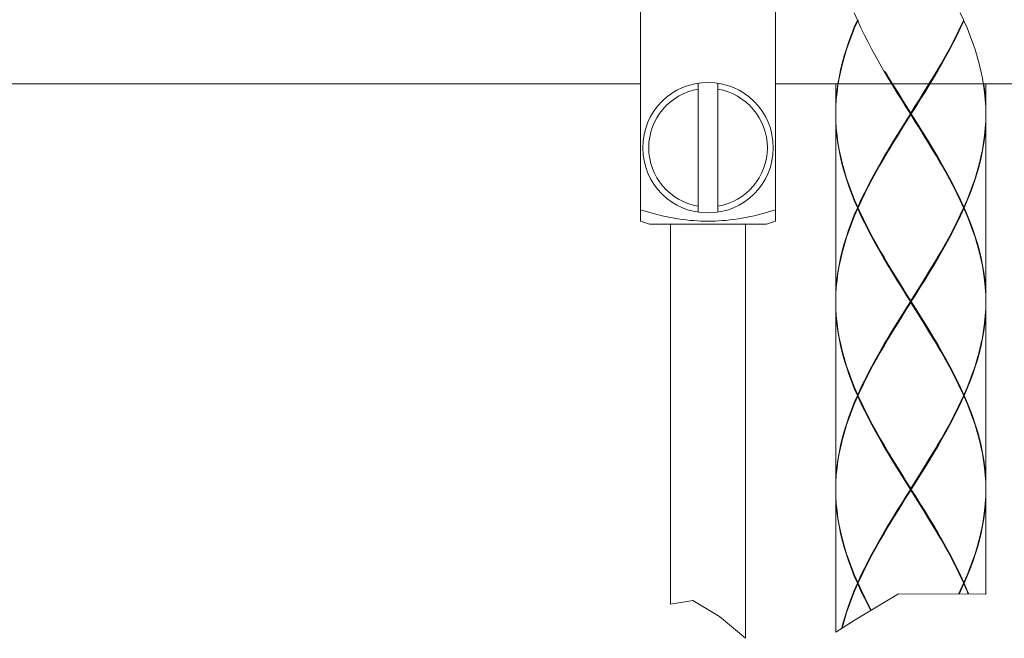
# Model space of a CAD drawing. Units: millimetres. Extents: x -549 to 291, y -501 to 687.
# Drawn here: x -247 to -175, y -82 to -37 of the extents above; entities that cross this region are included whole.
import ezdxf

# ---------------------------------------------------------------- set-up
doc = ezdxf.new("R2010")
doc.units = ezdxf.units.MM
doc.header["$LTSCALE"] = 5
doc.layers.add('細線', color=7, linetype='Continuous', lineweight=9)

msp = doc.modelspace()

# ---------------------------------------------------------------- linework, layer by layer
at = {"layer": '細線', "linetype": 'Continuous'}
for p, q in [((-201.723, -51.934), (-201.723, -33.025)), ((-191.823, -33.025), (-191.823, -51.934)), ((-185.836, -37.2), (-186.061, -36.675)), ((-178.07, -37.174), (-178.3, -36.675)), ((-185.836, -37.2), (-186.061, -37.724)), ((-186.038, -37.779), (-185.812, -37.255)), ((-185.745, -37.2), (-185.836, -37.2)), ((-185.572, -37.779), (-185.812, -37.255)), ((-178.07, -37.225), (-178.299, -37.724)), ((-178.274, -37.779), (-178.034, -37.255)), ((-178.058, -37.2), (-178.07, -37.174)), ((-178.058, -37.2), (-178.07, -37.225)), ((-178.034, -37.255), (-178.07, -37.225)), ((-177.808, -37.779), (-178.034, -37.255)), ((-186.061, -37.724), (-186.27, -38.249)), ((-186.249, -38.304), (-186.038, -37.779)), ((-185.319, -38.304), (-185.572, -37.779)), ((-178.299, -37.724), (-178.554, -38.249)), ((-178.527, -38.304), (-178.274, -37.779)), ((-177.596, -38.304), (-177.808, -37.779)), ((-186.464, -38.774), (-186.642, -39.298)), ((-186.624, -39.353), (-186.445, -38.829)), ((-186.27, -38.249), (-186.464, -38.774)), ((-186.445, -38.829), (-186.249, -38.304)), ((-185.054, -38.828), (-185.319, -38.304)), ((-184.777, -39.353), (-185.054, -38.828)), ((-178.82, -38.774), (-179.098, -39.298)), ((-179.068, -39.353), (-178.792, -38.829)), ((-178.554, -38.249), (-178.82, -38.774)), ((-178.792, -38.829), (-178.527, -38.304)), ((-177.401, -38.829), (-177.596, -38.304)), ((-177.221, -39.354), (-177.401, -38.829)), ((-186.642, -39.298), (-186.803, -39.823)), ((-186.787, -39.878), (-186.624, -39.353)), ((-184.49, -39.878), (-184.777, -39.353)), ((-179.098, -39.298), (-179.386, -39.823)), ((-179.355, -39.878), (-179.068, -39.353)), ((-177.059, -39.878), (-177.221, -39.354)), ((-186.946, -40.347), (-187.071, -40.872)), ((-186.803, -39.823), (-186.946, -40.347)), ((-186.932, -40.402), (-186.787, -39.878)), ((-184.195, -40.403), (-184.49, -39.878)), ((-179.682, -40.347), (-179.987, -40.872)), ((-179.386, -39.823), (-179.682, -40.347)), ((-179.651, -40.402), (-179.355, -39.878)), ((-176.914, -40.403), (-177.059, -39.878)), ((-187.071, -40.872), (-187.178, -41.397)), ((-187.167, -41.452), (-187.059, -40.927)), ((-187.059, -40.927), (-186.932, -40.402)), ((-183.89, -40.927), (-184.195, -40.403)), ((-183.579, -41.452), (-183.89, -40.927)), ((-183.798, -40.974), (-183.546, -41.397)), ((-183.531, -41.431), (-183.738, -41.077)), ((-180.315, -41.431), (-180.108, -41.077)), ((-180.047, -40.974), (-180.299, -41.397)), ((-180.266, -41.452), (-179.955, -40.927)), ((-179.987, -40.872), (-180.047, -40.974)), ((-179.955, -40.927), (-179.651, -40.402)), ((-176.787, -40.927), (-176.914, -40.403)), ((-176.678, -41.452), (-176.787, -40.927)), ((-187.178, -41.397), (-187.258, -41.875)), ((-187.257, -41.976), (-187.167, -41.452)), ((-183.262, -41.977), (-183.579, -41.452)), ((-183.546, -41.397), (-183.229, -41.921)), ((-183.216, -41.959), (-183.531, -41.431)), ((-180.629, -41.959), (-180.315, -41.431)), ((-180.299, -41.397), (-180.617, -41.921)), ((-180.583, -41.976), (-180.266, -41.452)), ((-176.588, -41.976), (-176.678, -41.452)), ((-201.723, -41.875), (-272.019, -41.875)), ((-197.488, -51.277), (-197.488, -41.823)), ((-196.058, -41.823), (-196.058, -51.277)), ((90.82, -41.875), (-191.823, -41.875)), ((-187.423, -41.875), (-187.423, -44.02)), ((-187.334, -42.446), (-187.383, -42.971)), ((-187.379, -43.026), (-187.328, -42.501)), ((-187.265, -41.921), (-187.334, -42.446)), ((-187.328, -42.501), (-187.257, -41.976)), ((-187.258, -41.875), (-187.265, -41.921)), ((-182.94, -42.501), (-183.262, -41.977)), ((-183.229, -41.921), (-182.906, -42.446)), ((-182.897, -42.488), (-183.216, -41.959)), ((-182.615, -43.026), (-182.94, -42.501)), ((-182.906, -42.446), (-182.58, -42.971)), ((-182.574, -43.017), (-182.897, -42.488)), ((-181.271, -43.017), (-180.949, -42.488)), ((-180.939, -42.446), (-181.265, -42.971)), ((-181.231, -43.026), (-180.905, -42.501)), ((-180.949, -42.488), (-180.629, -41.959)), ((-180.617, -41.921), (-180.939, -42.446)), ((-180.905, -42.501), (-180.583, -41.976)), ((-176.588, -41.875), (-176.58, -41.921)), ((-176.518, -42.501), (-176.588, -41.976)), ((-176.58, -41.921), (-176.511, -42.446)), ((-176.466, -43.025), (-176.518, -42.501)), ((-176.511, -42.446), (-176.462, -42.971)), ((-176.423, -41.875), (-176.423, -44.02)), ((-187.383, -42.971), (-187.413, -43.495)), ((-187.411, -43.55), (-187.379, -43.026)), ((-182.287, -43.55), (-182.615, -43.026)), ((-182.58, -42.971), (-182.252, -43.495)), ((-182.249, -43.546), (-182.574, -43.017)), ((-181.596, -43.546), (-181.271, -43.017)), ((-181.265, -42.971), (-181.593, -43.495)), ((-181.559, -43.55), (-181.231, -43.026)), ((-176.435, -43.55), (-176.466, -43.025)), ((-176.462, -42.971), (-176.433, -43.495)), ((-187.413, -43.495), (-187.423, -44.02)), ((-187.423, -44.075), (-187.411, -43.55)), ((-181.957, -44.075), (-182.287, -43.55)), ((-182.252, -43.495), (-181.923, -44.02)), ((-181.596, -44.604), (-182.249, -43.546)), ((-181.593, -43.495), (-181.923, -44.02)), ((-181.923, -44.075), (-181.596, -43.546)), ((-181.888, -44.075), (-181.559, -43.55)), ((-176.423, -44.075), (-176.435, -43.55)), ((-176.433, -43.495), (-176.423, -44.02)), ((-187.423, -44.075), (-187.411, -44.6)), ((-187.413, -44.655), (-187.423, -44.13)), ((-187.423, -44.13), (-187.423, -57.77)), ((-187.383, -45.179), (-187.413, -44.655)), ((-187.411, -44.6), (-187.379, -45.124)), ((-182.287, -44.599), (-182.615, -45.124)), ((-182.58, -45.179), (-182.252, -44.654)), ((-182.574, -45.132), (-182.249, -44.604)), ((-181.957, -44.075), (-182.287, -44.599)), ((-182.252, -44.654), (-181.923, -44.13)), ((-182.249, -44.604), (-181.923, -44.075)), ((-181.957, -44.075), (-181.888, -44.075)), ((-181.923, -44.13), (-181.923, -44.02)), ((-181.593, -44.654), (-181.923, -44.13)), ((-181.888, -44.075), (-181.559, -44.599)), ((-181.271, -45.132), (-181.596, -44.604)), ((-181.265, -45.179), (-181.593, -44.654)), ((-181.559, -44.599), (-181.231, -45.124)), ((-176.466, -45.124), (-176.435, -44.599)), ((-176.433, -44.654), (-176.462, -45.179)), ((-176.435, -44.599), (-176.423, -44.075)), ((-176.423, -44.13), (-176.433, -44.654)), ((-176.423, -44.13), (-176.423, -57.77)), ((-187.334, -45.704), (-187.383, -45.179)), ((-187.379, -45.124), (-187.328, -45.649)), ((-182.615, -45.124), (-182.94, -45.649)), ((-182.906, -45.704), (-182.58, -45.179)), ((-182.897, -45.661), (-182.574, -45.132)), ((-180.949, -45.661), (-181.271, -45.132)), ((-180.939, -45.703), (-181.265, -45.179)), ((-181.231, -45.124), (-180.905, -45.649)), ((-176.518, -45.649), (-176.466, -45.124)), ((-176.462, -45.179), (-176.511, -45.703)), ((-187.265, -46.229), (-187.334, -45.704)), ((-187.328, -45.649), (-187.257, -46.173)), ((-182.94, -45.649), (-183.262, -46.173)), ((-183.229, -46.228), (-182.906, -45.704)), ((-183.216, -46.19), (-182.897, -45.661)), ((-180.629, -46.19), (-180.949, -45.661)), ((-180.617, -46.228), (-180.939, -45.703)), ((-180.905, -45.649), (-180.583, -46.173)), ((-176.588, -46.173), (-176.518, -45.649)), ((-176.511, -45.703), (-176.58, -46.228)), ((-187.178, -46.753), (-187.265, -46.229)), ((-187.257, -46.173), (-187.167, -46.698)), ((-187.071, -47.278), (-187.178, -46.753)), ((-187.167, -46.698), (-187.059, -47.222)), ((-183.579, -46.698), (-183.89, -47.222)), ((-183.798, -47.176), (-183.546, -46.753)), ((-183.738, -47.072), (-183.531, -46.719)), ((-183.262, -46.173), (-183.579, -46.698)), ((-183.546, -46.753), (-183.229, -46.228)), ((-183.531, -46.719), (-183.216, -46.19)), ((-180.315, -46.719), (-180.629, -46.19)), ((-180.299, -46.753), (-180.617, -46.228)), ((-180.583, -46.173), (-180.266, -46.698)), ((-180.108, -47.072), (-180.315, -46.719)), ((-180.047, -47.176), (-180.299, -46.753)), ((-180.266, -46.698), (-179.955, -47.222)), ((-176.787, -47.222), (-176.678, -46.698)), ((-176.668, -46.753), (-176.774, -47.277)), ((-176.678, -46.698), (-176.588, -46.173)), ((-176.58, -46.228), (-176.668, -46.753)), ((-186.946, -47.802), (-187.071, -47.278)), ((-187.059, -47.222), (-186.932, -47.747)), ((-183.89, -47.222), (-184.195, -47.747)), ((-184.163, -47.802), (-183.858, -47.277)), ((-183.858, -47.277), (-183.798, -47.176)), ((-179.987, -47.277), (-180.047, -47.176)), ((-179.683, -47.802), (-179.987, -47.277)), ((-179.955, -47.222), (-179.651, -47.747)), ((-176.914, -47.747), (-176.787, -47.222)), ((-176.774, -47.277), (-176.9, -47.802)), ((-186.803, -48.327), (-186.946, -47.802)), ((-186.932, -47.747), (-186.787, -48.272)), ((-186.787, -48.272), (-186.624, -48.796)), ((-184.49, -48.272), (-184.777, -48.796)), ((-184.195, -47.747), (-184.49, -48.272)), ((-184.46, -48.327), (-184.163, -47.802)), ((-179.386, -48.326), (-179.683, -47.802)), ((-179.651, -47.747), (-179.355, -48.272)), ((-179.355, -48.272), (-179.068, -48.796)), ((-177.221, -48.796), (-177.059, -48.272)), ((-177.059, -48.272), (-176.914, -47.747)), ((-176.9, -47.802), (-177.043, -48.326)), ((-186.642, -48.852), (-186.803, -48.327)), ((-186.464, -49.376), (-186.642, -48.852)), ((-186.624, -48.796), (-186.445, -49.321)), ((-184.777, -48.796), (-185.054, -49.321)), ((-185.025, -49.376), (-184.748, -48.851)), ((-184.748, -48.851), (-184.46, -48.327)), ((-179.098, -48.851), (-179.386, -48.326)), ((-178.82, -49.376), (-179.098, -48.851)), ((-179.068, -48.796), (-178.792, -49.321)), ((-177.401, -49.321), (-177.221, -48.796)), ((-177.204, -48.851), (-177.381, -49.376)), ((-177.043, -48.326), (-177.204, -48.851)), ((-186.27, -49.901), (-186.464, -49.376)), ((-186.445, -49.321), (-186.249, -49.845)), ((-185.054, -49.321), (-185.319, -49.846)), ((-185.292, -49.901), (-185.025, -49.376)), ((-178.554, -49.901), (-178.82, -49.376)), ((-178.792, -49.321), (-178.527, -49.846)), ((-177.597, -49.846), (-177.401, -49.321)), ((-177.381, -49.376), (-177.575, -49.901)), ((-186.061, -50.425), (-186.27, -49.901)), ((-186.249, -49.845), (-186.038, -50.37)), ((-185.836, -50.95), (-186.061, -50.425)), ((-186.038, -50.37), (-185.812, -50.895)), ((-185.572, -50.37), (-185.812, -50.895)), ((-185.787, -50.95), (-185.546, -50.425)), ((-185.319, -49.846), (-185.572, -50.37)), ((-185.546, -50.425), (-185.292, -49.901)), ((-178.299, -50.425), (-178.554, -49.901)), ((-178.527, -49.846), (-178.274, -50.37)), ((-178.058, -50.95), (-178.299, -50.425)), ((-178.274, -50.37), (-178.034, -50.895)), ((-178.034, -50.895), (-177.808, -50.37)), ((-177.785, -50.425), (-178.009, -50.95)), ((-177.808, -50.37), (-177.597, -49.846)), ((-177.575, -49.901), (-177.785, -50.425)), ((-201.723, -51.091), (-201.271, -51.234)), ((-192.273, -51.233), (-191.823, -51.091)), ((-186.061, -51.474), (-185.836, -50.95)), ((-185.812, -51.005), (-186.038, -51.529)), ((-185.787, -50.95), (-185.836, -50.95)), ((-185.812, -50.895), (-185.776, -50.924)), ((-185.812, -51.005), (-185.776, -50.975)), ((-185.572, -51.529), (-185.812, -51.005)), ((-185.787, -50.95), (-185.776, -50.975)), ((-185.776, -50.975), (-185.546, -51.474)), ((-178.299, -51.474), (-178.058, -50.95)), ((-178.034, -51.005), (-178.274, -51.529)), ((-178.034, -50.895), (-178.07, -50.924)), ((-178.034, -51.005), (-178.07, -50.975)), ((-178.058, -50.95), (-178.009, -50.95)), ((-177.808, -51.529), (-178.034, -51.005)), ((-178.009, -50.95), (-177.785, -51.474)), ((-201.271, -51.234), (-200.874, -51.349)), ((-200.874, -51.349), (-200.506, -51.447)), ((-200.506, -51.447), (-200.144, -51.535)), ((-200.144, -51.535), (-199.771, -51.617)), ((-199.771, -51.617), (-199.384, -51.692)), ((-199.384, -51.692), (-198.999, -51.758)), ((-198.999, -51.758), (-198.65, -51.808)), ((-198.65, -51.808), (-198.349, -51.845)), ((-198.349, -51.845), (-198.08, -51.873)), ((-198.08, -51.873), (-197.824, -51.894)), ((-197.824, -51.894), (-197.565, -51.912)), ((-197.565, -51.912), (-197.3, -51.924)), ((-196.246, -51.924), (-195.981, -51.912)), ((-195.981, -51.912), (-195.721, -51.894)), ((-195.721, -51.894), (-195.466, -51.873)), ((-195.466, -51.873), (-195.197, -51.845)), ((-195.197, -51.845), (-194.897, -51.808)), ((-194.897, -51.808), (-194.549, -51.758)), ((-194.549, -51.758), (-194.163, -51.693)), ((-194.163, -51.693), (-193.775, -51.617)), ((-193.775, -51.617), (-193.4, -51.535)), ((-193.4, -51.535), (-193.037, -51.446)), ((-193.037, -51.446), (-192.67, -51.348)), ((-192.67, -51.348), (-192.273, -51.233)), ((-186.27, -51.999), (-186.061, -51.474)), ((-186.038, -51.529), (-186.249, -52.054)), ((-185.319, -52.054), (-185.572, -51.529)), ((-185.546, -51.474), (-185.292, -51.999)), ((-178.554, -51.999), (-178.299, -51.474)), ((-178.274, -51.529), (-178.527, -52.054)), ((-177.596, -52.054), (-177.808, -51.529)), ((-177.785, -51.474), (-177.575, -51.999)), ((-201.063, -52.16), (-201.723, -51.934)), ((-201.063, -52.16), (-192.483, -52.16)), ((-199.523, -52.16), (-199.523, -79.993)), ((-197.3, -51.924), (-197.034, -51.932)), ((-197.034, -51.932), (-196.773, -51.934)), ((-196.773, -51.934), (-196.511, -51.932)), ((-196.511, -51.932), (-196.246, -51.924)), ((-194.023, -52.16), (-194.023, -82.484)), ((-192.483, -52.16), (-191.822, -51.934)), ((-186.642, -53.048), (-186.464, -52.524)), ((-186.445, -52.579), (-186.624, -53.103)), ((-186.464, -52.524), (-186.27, -51.999)), ((-186.249, -52.054), (-186.445, -52.579)), ((-185.053, -52.579), (-185.319, -52.054)), ((-185.292, -51.999), (-185.025, -52.524)), ((-184.777, -53.103), (-185.053, -52.579)), ((-185.025, -52.524), (-184.748, -53.048)), ((-179.098, -53.048), (-178.82, -52.523)), ((-178.792, -52.579), (-179.068, -53.103)), ((-178.82, -52.523), (-178.554, -51.999)), ((-178.527, -52.054), (-178.792, -52.579)), ((-177.401, -52.579), (-177.596, -52.054)), ((-177.575, -51.999), (-177.381, -52.523)), ((-177.222, -53.103), (-177.401, -52.579)), ((-177.381, -52.523), (-177.204, -53.048)), ((-186.803, -53.573), (-186.642, -53.048)), ((-186.624, -53.103), (-186.787, -53.628)), ((-184.49, -53.628), (-184.777, -53.103)), ((-184.748, -53.048), (-184.46, -53.573)), ((-179.386, -53.573), (-179.098, -53.048)), ((-179.068, -53.103), (-179.355, -53.628)), ((-177.059, -53.628), (-177.222, -53.103)), ((-177.204, -53.048), (-177.043, -53.573)), ((-186.946, -54.097), (-186.803, -53.573)), ((-186.787, -53.628), (-186.932, -54.153)), ((-184.194, -54.153), (-184.49, -53.628)), ((-184.46, -53.573), (-184.163, -54.097)), ((-179.683, -54.098), (-179.386, -53.573)), ((-179.355, -53.628), (-179.651, -54.152)), ((-176.914, -54.152), (-177.059, -53.628)), ((-177.043, -53.573), (-176.9, -54.098)), ((-187.178, -55.147), (-187.071, -54.622)), ((-187.059, -54.678), (-187.167, -55.202)), ((-187.071, -54.622), (-186.946, -54.097)), ((-186.932, -54.153), (-187.059, -54.678)), ((-183.89, -54.677), (-184.194, -54.153)), ((-184.163, -54.097), (-183.858, -54.622)), ((-183.579, -55.202), (-183.89, -54.677)), ((-183.858, -54.622), (-183.798, -54.724)), ((-183.798, -54.724), (-183.547, -55.146)), ((-180.299, -55.147), (-180.047, -54.724)), ((-179.955, -54.677), (-180.266, -55.202)), ((-180.047, -54.724), (-179.987, -54.622)), ((-179.987, -54.622), (-179.683, -54.098)), ((-179.651, -54.152), (-179.955, -54.677)), ((-176.787, -54.677), (-176.914, -54.152)), ((-176.9, -54.098), (-176.774, -54.622)), ((-176.678, -55.202), (-176.787, -54.677)), ((-176.774, -54.622), (-176.668, -55.147)), ((-187.265, -55.671), (-187.178, -55.147)), ((-187.167, -55.202), (-187.257, -55.726)), ((-183.531, -55.181), (-183.738, -54.827)), ((-183.262, -55.726), (-183.579, -55.202)), ((-183.547, -55.146), (-183.229, -55.671)), ((-183.216, -55.709), (-183.531, -55.181)), ((-180.629, -55.709), (-180.315, -55.181)), ((-180.617, -55.672), (-180.299, -55.147)), ((-180.266, -55.202), (-180.583, -55.726)), ((-180.315, -55.181), (-180.108, -54.827)), ((-176.588, -55.726), (-176.678, -55.202)), ((-176.668, -55.147), (-176.58, -55.672)), ((-187.383, -56.72), (-187.334, -56.196)), ((-187.334, -56.196), (-187.265, -55.671)), ((-187.257, -55.726), (-187.328, -56.251)), ((-182.94, -56.251), (-183.262, -55.726)), ((-183.229, -55.671), (-182.906, -56.196)), ((-182.897, -56.238), (-183.216, -55.709)), ((-182.906, -56.196), (-182.581, -56.72)), ((-182.574, -56.767), (-182.897, -56.238)), ((-181.271, -56.767), (-180.949, -56.238)), ((-181.265, -56.721), (-180.939, -56.196)), ((-180.949, -56.238), (-180.629, -55.709)), ((-180.939, -56.196), (-180.617, -55.672)), ((-180.583, -55.726), (-180.905, -56.251)), ((-176.518, -56.251), (-176.588, -55.726)), ((-176.58, -55.672), (-176.511, -56.196)), ((-176.511, -56.196), (-176.462, -56.721)), ((-187.413, -57.245), (-187.383, -56.72)), ((-187.379, -56.775), (-187.411, -57.3)), ((-187.328, -56.251), (-187.379, -56.775)), ((-182.615, -56.775), (-182.94, -56.251)), ((-182.287, -57.3), (-182.615, -56.775)), ((-182.581, -56.72), (-182.252, -57.245)), ((-182.249, -57.296), (-182.574, -56.767)), ((-181.596, -57.296), (-181.271, -56.767)), ((-181.593, -57.245), (-181.265, -56.721)), ((-181.231, -56.776), (-181.559, -57.3)), ((-180.905, -56.251), (-181.231, -56.776)), ((-176.466, -56.776), (-176.518, -56.251)), ((-176.435, -57.3), (-176.466, -56.776)), ((-176.462, -56.721), (-176.433, -57.245)), ((-187.423, -57.77), (-187.413, -57.245)), ((-187.411, -57.3), (-187.423, -57.825)), ((-181.957, -57.825), (-182.287, -57.3)), ((-182.252, -57.245), (-181.923, -57.77)), ((-181.596, -58.354), (-182.249, -57.296)), ((-181.923, -57.77), (-181.593, -57.245)), ((-181.923, -57.825), (-181.596, -57.296)), ((-181.559, -57.3), (-181.888, -57.825)), ((-176.423, -57.825), (-176.435, -57.3)), ((-176.433, -57.245), (-176.423, -57.77)), ((-187.423, -57.825), (-187.411, -58.349)), ((-187.413, -58.404), (-187.423, -57.88)), ((-187.423, -57.88), (-187.423, -71.52)), ((-187.383, -58.929), (-187.413, -58.404)), ((-187.411, -58.349), (-187.379, -58.874)), ((-182.615, -58.874), (-182.287, -58.349)), ((-182.252, -58.404), (-182.58, -58.929)), ((-182.574, -58.882), (-182.249, -58.354)), ((-182.287, -58.349), (-181.957, -57.825)), ((-181.923, -57.88), (-182.252, -58.404)), ((-182.249, -58.354), (-181.923, -57.825)), ((-181.957, -57.825), (-181.888, -57.825)), ((-181.923, -57.88), (-181.923, -57.77)), ((-181.593, -58.404), (-181.923, -57.88)), ((-181.888, -57.825), (-181.559, -58.35)), ((-181.271, -58.882), (-181.596, -58.354)), ((-181.265, -58.929), (-181.593, -58.404)), ((-181.559, -58.35), (-181.231, -58.874)), ((-176.435, -58.349), (-176.466, -58.874)), ((-176.462, -58.929), (-176.433, -58.404)), ((-176.423, -57.825), (-176.435, -58.349)), ((-176.433, -58.404), (-176.423, -57.88)), ((-176.423, -57.88), (-176.423, -71.52)), ((-187.334, -59.454), (-187.383, -58.929)), ((-187.379, -58.874), (-187.328, -59.398)), ((-182.94, -59.398), (-182.615, -58.874)), ((-182.58, -58.929), (-182.906, -59.453)), ((-182.897, -59.411), (-182.574, -58.882)), ((-180.949, -59.411), (-181.271, -58.882)), ((-180.939, -59.453), (-181.265, -58.929)), ((-181.231, -58.874), (-180.905, -59.399)), ((-176.466, -58.874), (-176.518, -59.399)), ((-176.511, -59.454), (-176.462, -58.929)), ((-187.265, -59.979), (-187.334, -59.454)), ((-187.328, -59.398), (-187.257, -59.923)), ((-183.262, -59.923), (-182.94, -59.398)), ((-182.906, -59.453), (-183.229, -59.978)), ((-183.216, -59.94), (-182.897, -59.411)), ((-180.629, -59.94), (-180.949, -59.411)), ((-180.617, -59.978), (-180.939, -59.453)), ((-180.905, -59.399), (-180.583, -59.924)), ((-176.518, -59.399), (-176.588, -59.923)), ((-176.58, -59.978), (-176.511, -59.454)), ((-187.178, -60.503), (-187.265, -59.979)), ((-187.257, -59.923), (-187.167, -60.448)), ((-187.071, -61.028), (-187.178, -60.503)), ((-187.167, -60.448), (-187.059, -60.972)), ((-183.891, -60.973), (-183.579, -60.448)), ((-183.546, -60.503), (-183.798, -60.926)), ((-183.738, -60.822), (-183.531, -60.469)), ((-183.579, -60.448), (-183.262, -59.923)), ((-183.229, -59.978), (-183.546, -60.503)), ((-183.531, -60.469), (-183.216, -59.94)), ((-180.315, -60.469), (-180.629, -59.94)), ((-180.299, -60.503), (-180.617, -59.978)), ((-180.583, -59.924), (-180.266, -60.448)), ((-180.108, -60.822), (-180.315, -60.469)), ((-180.047, -60.926), (-180.299, -60.503)), ((-180.266, -60.448), (-179.955, -60.973)), ((-176.678, -60.448), (-176.787, -60.972)), ((-176.774, -61.027), (-176.668, -60.503)), ((-176.588, -59.923), (-176.678, -60.448)), ((-176.668, -60.503), (-176.58, -59.978)), ((-186.946, -61.552), (-187.071, -61.028)), ((-187.059, -60.972), (-186.932, -61.497)), ((-184.195, -61.497), (-183.891, -60.973)), ((-183.858, -61.027), (-184.163, -61.552)), ((-183.798, -60.926), (-183.858, -61.027)), ((-179.987, -61.028), (-180.047, -60.926)), ((-179.682, -61.552), (-179.987, -61.028)), ((-179.955, -60.973), (-179.651, -61.497)), ((-176.787, -60.972), (-176.914, -61.497)), ((-176.9, -61.552), (-176.774, -61.027)), ((-186.803, -62.077), (-186.946, -61.552)), ((-186.932, -61.497), (-186.787, -62.021)), ((-184.491, -62.022), (-184.195, -61.497)), ((-184.163, -61.552), (-184.46, -62.077)), ((-179.385, -62.077), (-179.682, -61.552)), ((-179.651, -61.497), (-179.355, -62.022)), ((-176.914, -61.497), (-177.059, -62.022)), ((-177.043, -62.077), (-176.9, -61.552)), ((-186.642, -62.601), (-186.803, -62.077)), ((-186.787, -62.021), (-186.624, -62.546)), ((-186.464, -63.126), (-186.642, -62.601)), ((-186.624, -62.546), (-186.445, -63.071)), ((-185.054, -63.071), (-184.777, -62.547)), ((-184.748, -62.601), (-185.025, -63.126)), ((-184.777, -62.547), (-184.491, -62.022)), ((-184.46, -62.077), (-184.748, -62.601)), ((-179.098, -62.602), (-179.385, -62.077)), ((-179.355, -62.022), (-179.068, -62.547)), ((-178.82, -63.126), (-179.098, -62.602)), ((-179.068, -62.547), (-178.792, -63.071)), ((-177.221, -62.546), (-177.401, -63.071)), ((-177.381, -63.126), (-177.204, -62.601)), ((-177.059, -62.022), (-177.221, -62.546)), ((-177.204, -62.601), (-177.043, -62.077)), ((-186.27, -63.65), (-186.464, -63.126)), ((-186.445, -63.071), (-186.249, -63.596)), ((-185.319, -63.596), (-185.054, -63.071)), ((-185.025, -63.126), (-185.292, -63.651)), ((-178.554, -63.651), (-178.82, -63.126)), ((-178.792, -63.071), (-178.527, -63.596)), ((-177.401, -63.071), (-177.596, -63.596)), ((-177.575, -63.651), (-177.381, -63.126)), ((-186.061, -64.175), (-186.27, -63.65)), ((-186.249, -63.596), (-186.038, -64.12)), ((-185.836, -64.7), (-186.061, -64.175)), ((-186.038, -64.12), (-185.812, -64.645)), ((-185.812, -64.645), (-185.572, -64.12)), ((-185.546, -64.175), (-185.776, -64.674)), ((-185.572, -64.12), (-185.319, -63.596)), ((-185.292, -63.651), (-185.546, -64.175)), ((-178.299, -64.175), (-178.554, -63.651)), ((-178.527, -63.596), (-178.274, -64.12)), ((-178.07, -64.674), (-178.299, -64.175)), ((-178.274, -64.12), (-178.034, -64.645)), ((-177.808, -64.12), (-178.034, -64.645)), ((-178.009, -64.7), (-177.785, -64.175)), ((-177.596, -63.596), (-177.808, -64.12)), ((-177.785, -64.175), (-177.575, -63.651)), ((-186.061, -65.224), (-185.836, -64.7)), ((-185.812, -64.755), (-186.038, -65.279)), ((-185.787, -64.7), (-185.836, -64.7)), ((-185.812, -64.645), (-185.776, -64.674)), ((-185.812, -64.755), (-185.776, -64.725)), ((-185.572, -65.28), (-185.812, -64.755)), ((-185.776, -64.674), (-185.787, -64.7)), ((-185.787, -64.7), (-185.776, -64.725)), ((-185.776, -64.725), (-185.546, -65.224)), ((-178.07, -64.725), (-178.299, -65.224)), ((-178.274, -65.279), (-178.034, -64.755)), ((-178.034, -64.645), (-178.07, -64.674)), ((-178.058, -64.7), (-178.07, -64.674)), ((-178.058, -64.7), (-178.07, -64.725)), ((-178.034, -64.755), (-178.07, -64.725)), ((-178.058, -64.7), (-178.009, -64.7)), ((-177.808, -65.279), (-178.034, -64.755)), ((-178.009, -64.7), (-177.785, -65.224)), ((-186.27, -65.749), (-186.061, -65.224)), ((-186.038, -65.279), (-186.249, -65.804)), ((-185.319, -65.804), (-185.572, -65.28)), ((-185.546, -65.224), (-185.292, -65.749)), ((-178.299, -65.224), (-178.554, -65.749)), ((-178.527, -65.804), (-178.274, -65.279)), ((-177.596, -65.804), (-177.808, -65.279)), ((-177.785, -65.224), (-177.575, -65.749)), ((-186.642, -66.798), (-186.464, -66.274)), ((-186.445, -66.328), (-186.624, -66.853)), ((-186.464, -66.274), (-186.27, -65.749)), ((-186.249, -65.804), (-186.445, -66.328)), ((-185.054, -66.329), (-185.319, -65.804)), ((-185.292, -65.749), (-185.025, -66.274)), ((-184.777, -66.853), (-185.054, -66.329)), ((-185.025, -66.274), (-184.748, -66.798)), ((-178.82, -66.274), (-179.098, -66.798)), ((-179.068, -66.853), (-178.792, -66.329)), ((-178.554, -65.749), (-178.82, -66.274)), ((-178.792, -66.329), (-178.527, -65.804)), ((-177.401, -66.329), (-177.596, -65.804)), ((-177.575, -65.749), (-177.381, -66.274)), ((-177.221, -66.853), (-177.401, -66.329)), ((-177.381, -66.274), (-177.204, -66.798)), ((-186.803, -67.323), (-186.642, -66.798)), ((-186.624, -66.853), (-186.786, -67.378)), ((-184.49, -67.378), (-184.777, -66.853)), ((-184.748, -66.798), (-184.46, -67.323)), ((-179.098, -66.798), (-179.386, -67.323)), ((-179.355, -67.378), (-179.068, -66.853)), ((-177.059, -67.378), (-177.221, -66.853)), ((-177.204, -66.798), (-177.043, -67.323)), ((-186.946, -67.848), (-186.803, -67.323)), ((-186.786, -67.378), (-186.932, -67.902)), ((-184.195, -67.902), (-184.49, -67.378)), ((-184.46, -67.323), (-184.163, -67.847)), ((-179.386, -67.323), (-179.682, -67.847)), ((-179.651, -67.902), (-179.355, -67.378)), ((-176.914, -67.903), (-177.059, -67.378)), ((-177.043, -67.323), (-176.9, -67.848)), ((-187.178, -68.897), (-187.071, -68.373)), ((-187.059, -68.427), (-187.167, -68.952)), ((-187.071, -68.373), (-186.946, -67.848)), ((-186.932, -67.902), (-187.059, -68.427)), ((-183.891, -68.427), (-184.195, -67.902)), ((-184.163, -67.847), (-183.858, -68.372)), ((-183.579, -68.952), (-183.891, -68.427)), ((-183.858, -68.372), (-183.798, -68.474)), ((-183.798, -68.474), (-183.546, -68.897)), ((-180.047, -68.474), (-180.299, -68.897)), ((-180.266, -68.952), (-179.955, -68.427)), ((-179.987, -68.372), (-180.047, -68.474)), ((-179.682, -67.847), (-179.987, -68.372)), ((-179.955, -68.427), (-179.651, -67.902)), ((-176.787, -68.427), (-176.914, -67.903)), ((-176.9, -67.848), (-176.774, -68.372)), ((-176.678, -68.952), (-176.787, -68.427)), ((-176.774, -68.372), (-176.668, -68.897)), ((-187.265, -69.421), (-187.178, -68.897)), ((-187.167, -68.952), (-187.257, -69.476)), ((-183.531, -68.931), (-183.738, -68.577)), ((-183.262, -69.476), (-183.579, -68.952)), ((-183.546, -68.897), (-183.229, -69.421)), ((-183.216, -69.459), (-183.531, -68.931)), ((-180.629, -69.459), (-180.315, -68.931)), ((-180.299, -68.897), (-180.617, -69.421)), ((-180.583, -69.476), (-180.266, -68.952)), ((-180.315, -68.931), (-180.108, -68.577)), ((-176.588, -69.477), (-176.678, -68.952)), ((-176.668, -68.897), (-176.58, -69.421)), ((-187.334, -69.946), (-187.265, -69.421)), ((-187.257, -69.476), (-187.328, -70.001)), ((-182.94, -70.001), (-183.262, -69.476)), ((-183.229, -69.421), (-182.906, -69.946)), ((-182.897, -69.988), (-183.216, -69.459)), ((-180.949, -69.988), (-180.629, -69.459)), ((-180.617, -69.421), (-180.939, -69.946)), ((-180.905, -70.001), (-180.583, -69.476)), ((-176.518, -70.001), (-176.588, -69.477)), ((-176.58, -69.421), (-176.511, -69.946)), ((-187.413, -70.995), (-187.383, -70.471)), ((-187.379, -70.526), (-187.411, -71.05)), ((-187.383, -70.471), (-187.334, -69.946)), ((-187.328, -70.001), (-187.379, -70.526)), ((-182.615, -70.526), (-182.94, -70.001)), ((-182.906, -69.946), (-182.58, -70.471)), ((-182.574, -70.517), (-182.897, -69.988)), ((-182.287, -71.05), (-182.615, -70.526)), ((-182.58, -70.471), (-182.252, -70.995)), ((-182.249, -71.046), (-182.574, -70.517)), ((-181.596, -71.046), (-181.271, -70.517)), ((-181.265, -70.471), (-181.593, -70.995)), ((-181.559, -71.05), (-181.231, -70.526)), ((-181.271, -70.517), (-180.949, -69.988)), ((-180.939, -69.946), (-181.265, -70.471)), ((-181.231, -70.526), (-180.905, -70.001)), ((-176.466, -70.526), (-176.518, -70.001)), ((-176.511, -69.946), (-176.462, -70.47)), ((-176.435, -71.05), (-176.466, -70.526)), ((-176.462, -70.47), (-176.433, -70.995)), ((-187.423, -71.52), (-187.413, -70.995)), ((-187.411, -71.05), (-187.423, -71.575)), ((-181.957, -71.575), (-182.287, -71.05)), ((-182.252, -70.995), (-181.923, -71.52)), ((-181.596, -72.104), (-182.249, -71.046)), ((-181.593, -70.995), (-181.923, -71.52)), ((-181.923, -71.575), (-181.596, -71.046)), ((-181.888, -71.575), (-181.559, -71.05)), ((-176.423, -71.575), (-176.435, -71.05)), ((-176.433, -70.995), (-176.423, -71.52)), ((-187.423, -71.575), (-187.411, -72.099)), ((-187.413, -72.154), (-187.423, -71.63)), ((-187.423, -71.63), (-187.423, -82.045)), ((-187.411, -72.099), (-187.379, -72.624)), ((-182.287, -72.099), (-182.615, -72.624)), ((-182.574, -72.632), (-182.249, -72.104)), ((-181.957, -71.575), (-182.287, -72.099)), ((-182.252, -72.154), (-181.923, -71.63)), ((-182.249, -72.104), (-181.923, -71.575)), ((-181.957, -71.575), (-181.888, -71.575)), ((-181.923, -71.63), (-181.923, -71.52)), ((-181.593, -72.154), (-181.923, -71.63)), ((-181.888, -71.575), (-181.559, -72.099)), ((-181.271, -72.632), (-181.596, -72.104)), ((-181.559, -72.099), (-181.231, -72.624)), ((-176.435, -72.099), (-176.466, -72.624)), ((-176.423, -71.575), (-176.435, -72.099)), ((-176.433, -72.154), (-176.423, -71.63)), ((-176.423, -71.63), (-176.423, -79.256)), ((-187.383, -72.679), (-187.413, -72.154)), ((-187.334, -73.204), (-187.383, -72.679)), ((-187.379, -72.624), (-187.328, -73.148)), ((-182.615, -72.624), (-182.94, -73.149)), ((-182.906, -73.204), (-182.58, -72.679)), ((-182.897, -73.161), (-182.574, -72.632)), ((-182.58, -72.679), (-182.252, -72.154)), ((-181.265, -72.679), (-181.593, -72.154)), ((-180.949, -73.161), (-181.271, -72.632)), ((-180.939, -73.204), (-181.265, -72.679)), ((-181.231, -72.624), (-180.905, -73.149)), ((-176.466, -72.624), (-176.518, -73.149)), ((-176.511, -73.204), (-176.462, -72.679)), ((-176.462, -72.679), (-176.433, -72.154)), ((-187.265, -73.728), (-187.334, -73.204)), ((-187.328, -73.148), (-187.257, -73.673)), ((-182.94, -73.149), (-183.262, -73.673)), ((-183.229, -73.728), (-182.906, -73.204)), ((-183.216, -73.69), (-182.897, -73.161)), ((-180.629, -73.69), (-180.949, -73.161)), ((-180.617, -73.728), (-180.939, -73.204)), ((-180.905, -73.149), (-180.583, -73.673)), ((-176.518, -73.149), (-176.588, -73.673)), ((-176.58, -73.728), (-176.511, -73.204)), ((-187.178, -74.253), (-187.265, -73.728)), ((-187.257, -73.673), (-187.167, -74.198)), ((-187.071, -74.777), (-187.178, -74.253)), ((-187.167, -74.198), (-187.059, -74.723)), ((-183.579, -74.198), (-183.89, -74.722)), ((-183.798, -74.676), (-183.546, -74.253)), ((-183.738, -74.572), (-183.531, -74.219)), ((-183.262, -73.673), (-183.579, -74.198)), ((-183.546, -74.253), (-183.229, -73.728)), ((-183.531, -74.219), (-183.216, -73.69)), ((-180.315, -74.219), (-180.629, -73.69)), ((-180.299, -74.253), (-180.617, -73.728)), ((-180.583, -73.673), (-180.266, -74.198)), ((-180.108, -74.572), (-180.315, -74.219)), ((-180.047, -74.676), (-180.299, -74.253)), ((-180.266, -74.198), (-179.955, -74.723)), ((-176.678, -74.198), (-176.787, -74.722)), ((-176.774, -74.777), (-176.668, -74.253)), ((-176.588, -73.673), (-176.678, -74.198)), ((-176.668, -74.253), (-176.58, -73.728)), ((-186.946, -75.302), (-187.071, -74.777)), ((-187.059, -74.723), (-186.932, -75.247)), ((-183.89, -74.722), (-184.195, -75.247)), ((-184.163, -75.302), (-183.858, -74.777)), ((-183.858, -74.777), (-183.798, -74.676)), ((-179.987, -74.778), (-180.047, -74.676)), ((-179.682, -75.302), (-179.987, -74.778)), ((-179.955, -74.723), (-179.651, -75.247)), ((-176.787, -74.722), (-176.914, -75.247)), ((-176.9, -75.302), (-176.774, -74.777)), ((-186.803, -75.827), (-186.946, -75.302)), ((-186.932, -75.247), (-186.786, -75.772)), ((-184.195, -75.247), (-184.49, -75.772)), ((-184.46, -75.827), (-184.163, -75.302)), ((-179.385, -75.827), (-179.682, -75.302)), ((-179.651, -75.247), (-179.355, -75.772)), ((-176.914, -75.247), (-177.059, -75.772)), ((-177.043, -75.827), (-176.9, -75.302)), ((-186.642, -76.351), (-186.803, -75.827)), ((-186.786, -75.772), (-186.624, -76.297)), ((-186.464, -76.876), (-186.642, -76.351)), ((-186.624, -76.297), (-186.445, -76.821)), ((-184.777, -76.296), (-185.054, -76.821)), ((-185.025, -76.876), (-184.748, -76.351)), ((-184.49, -75.772), (-184.777, -76.296)), ((-184.748, -76.351), (-184.46, -75.827)), ((-179.098, -76.352), (-179.385, -75.827)), ((-179.355, -75.772), (-179.068, -76.296)), ((-178.82, -76.876), (-179.098, -76.352)), ((-179.068, -76.296), (-178.792, -76.821)), ((-177.221, -76.296), (-177.401, -76.821)), ((-177.381, -76.876), (-177.204, -76.351)), ((-177.059, -75.772), (-177.221, -76.296)), ((-177.204, -76.351), (-177.043, -75.827)), ((-186.27, -77.401), (-186.464, -76.876)), ((-186.445, -76.821), (-186.249, -77.346)), ((-185.054, -76.821), (-185.319, -77.346)), ((-185.292, -77.401), (-185.025, -76.876)), ((-178.554, -77.401), (-178.82, -76.876)), ((-178.792, -76.821), (-178.527, -77.345)), ((-177.401, -76.821), (-177.596, -77.346)), ((-177.575, -77.401), (-177.381, -76.876)), ((-186.061, -77.925), (-186.27, -77.401)), ((-186.249, -77.346), (-186.038, -77.87)), ((-186.038, -77.87), (-185.812, -78.395)), ((-185.572, -77.87), (-185.812, -78.395)), ((-185.319, -77.346), (-185.572, -77.87)), ((-185.546, -77.925), (-185.292, -77.401)), ((-178.3, -77.925), (-178.554, -77.401)), ((-178.527, -77.345), (-178.274, -77.87)), ((-178.274, -77.87), (-178.034, -78.395)), ((-177.808, -77.87), (-178.034, -78.395)), ((-177.596, -77.346), (-177.808, -77.87)), ((-177.785, -77.925), (-177.575, -77.401)), ((-185.836, -78.45), (-186.061, -77.925)), ((-185.836, -78.45), (-186.061, -78.974)), ((-186.038, -79.029), (-185.812, -78.505)), ((-185.787, -78.45), (-185.836, -78.45)), ((-185.812, -78.395), (-185.776, -78.424)), ((-185.812, -78.505), (-185.776, -78.475)), ((-185.572, -79.029), (-185.812, -78.505)), ((-185.787, -78.45), (-185.776, -78.424)), ((-185.787, -78.45), (-185.546, -78.974)), ((-185.776, -78.424), (-185.546, -77.925)), ((-178.07, -78.424), (-178.3, -77.925)), ((-178.058, -78.45), (-178.299, -78.974)), ((-178.274, -79.029), (-178.034, -78.505)), ((-178.034, -78.395), (-178.07, -78.424)), ((-178.058, -78.45), (-178.07, -78.424)), ((-178.034, -78.505), (-178.07, -78.475)), ((-178.058, -78.45), (-178.009, -78.45)), ((-177.808, -79.029), (-178.034, -78.505)), ((-178.009, -78.45), (-177.785, -77.925)), ((-178.009, -78.45), (-177.785, -78.975)), ((-186.061, -78.974), (-186.27, -79.499)), ((-186.249, -79.554), (-186.038, -79.029)), ((-186.006, -81.137), (-182.837, -79.231)), ((-185.319, -79.554), (-185.572, -79.029)), ((-185.546, -78.974), (-185.292, -79.499)), ((-182.837, -79.231), (-176.447, -79.244)), ((-178.299, -78.974), (-178.428, -79.24)), ((-178.375, -79.24), (-178.274, -79.029)), ((-177.722, -79.242), (-177.808, -79.029)), ((-177.785, -78.975), (-177.678, -79.242)), ((-176.447, -79.244), (-176.423, -79.256)), ((-199.523, -79.993), (-197.89, -79.717)), ((-197.89, -79.717), (-195.935, -80.884)), ((-186.464, -80.024), (-186.642, -80.548)), ((-186.27, -79.499), (-186.464, -80.024)), ((-186.445, -80.079), (-186.249, -79.554)), ((-185.054, -80.078), (-185.319, -79.554)), ((-185.292, -79.499), (-185.025, -80.024)), ((-185.025, -80.024), (-184.815, -80.421)), ((-186.642, -80.548), (-186.803, -81.073)), ((-186.787, -81.128), (-186.624, -80.603)), ((-186.624, -80.603), (-186.445, -80.079)), ((-184.859, -80.448), (-185.054, -80.078)), ((-195.935, -80.884), (-194.023, -82.484)), ((-187.423, -82.045), (-186.006, -81.137)), ((-186.803, -81.073), (-186.946, -81.597)), ((-186.932, -81.652), (-186.787, -81.128)), ((-186.946, -81.597), (-186.986, -81.765)), ((-186.954, -81.745), (-186.932, -81.652))]:
    msp.add_line(p, q, dxfattribs=at)
msp.add_circle((-196.773, -46.55), 4.781, dxfattribs=at)
for start, end in [(99.4715, 260.5285), (279.4715, 80.5285)]:
    msp.add_arc((-196.773, -46.55), 4.345, start, end, dxfattribs=at)

doc.saveas('drawing.dxf')
